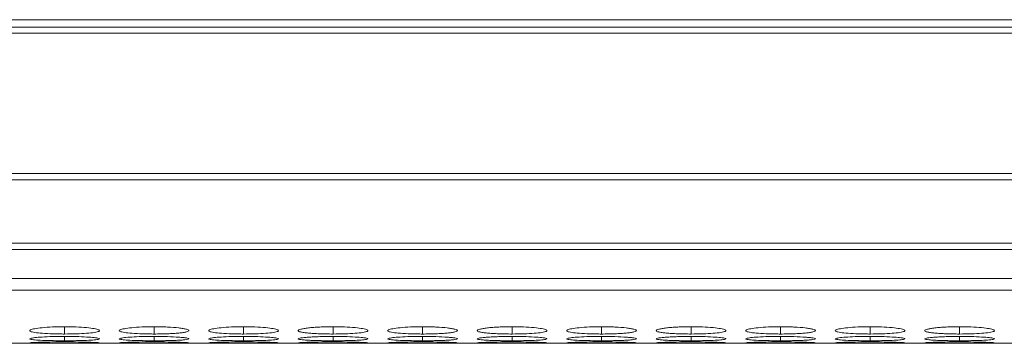
# Model space of a CAD drawing. Units: millimetres. Extents: x 482 to 21998, y 152 to 12871.
# Drawn here: x 2539 to 2624, y 7362 to 7390 of the extents above; entities that cross this region are included whole.
import ezdxf

# ---------------------------------------------------------------- set-up
doc = ezdxf.new("R2010")
doc.units = ezdxf.units.MM

msp = doc.modelspace()

# ---------------------------------------------------------------- linework, layer by layer
at = {"color": 7, "linetype": 'Continuous', "lineweight": 15}
for p, q in [((2697.178, 7389.922), (1199.178, 7389.922)), ((2696.678, 7389.267), (2382.778, 7389.267)), ((2382.778, 7388.752), (2696.678, 7388.752)), ((2696.678, 7376.707), (2382.778, 7376.707)), ((2382.778, 7376.164), (2696.678, 7376.164)), ((2696.678, 7370.709), (2382.778, 7370.709)), ((2382.778, 7370.172), (2696.678, 7370.172)), ((2382.778, 7367.692), (2696.678, 7367.692)), ((2382.778, 7366.665), (2696.678, 7366.665)), ((2400.244, 7362.112), (2696.678, 7362.112))]:
    msp.add_line(p, q, dxfattribs=at)
at = {"color": 8, "linetype": 'Continuous', "lineweight": 15}
for p, q in [((2543.229, 7363.535), (2543.229, 7362.91)), ((2550.929, 7363.535), (2550.929, 7362.91)), ((2558.629, 7363.535), (2558.629, 7362.91)), ((2566.329, 7363.535), (2566.329, 7362.91)), ((2574.029, 7363.535), (2574.029, 7362.91)), ((2581.729, 7363.535), (2581.729, 7362.91)), ((2589.429, 7363.535), (2589.429, 7362.91)), ((2597.129, 7363.535), (2597.129, 7362.91)), ((2604.829, 7363.535), (2604.829, 7362.91)), ((2612.529, 7363.535), (2612.529, 7362.91)), ((2620.229, 7363.535), (2620.229, 7362.91)), ((2543.229, 7362.702), (2543.229, 7362.332)), ((2550.929, 7362.702), (2550.929, 7362.332)), ((2558.629, 7362.702), (2558.629, 7362.332)), ((2566.329, 7362.702), (2566.329, 7362.332)), ((2574.029, 7362.702), (2574.029, 7362.332)), ((2581.729, 7362.702), (2581.729, 7362.332)), ((2589.429, 7362.702), (2589.429, 7362.332)), ((2597.129, 7362.702), (2597.129, 7362.332)), ((2604.829, 7362.702), (2604.829, 7362.332)), ((2612.529, 7362.702), (2612.529, 7362.332)), ((2620.229, 7362.702), (2620.229, 7362.332))]:
    msp.add_line(p, q, dxfattribs=at)
at = {"color": 7, "linetype": 'Continuous', "lineweight": 15}
for points, knots in [([(2543.228, 7363.535), (2542.875, 7363.531), (2542.178, 7363.523), (2541.282, 7363.459), (2540.621, 7363.37), (2540.241, 7363.265), (2540.191, 7363.156), (2540.501, 7363.058), (2541.126, 7362.982), (2541.966, 7362.927), (2542.731, 7362.911), (2543.153, 7362.91), (2543.229, 7362.91)], [0, 0, 0, 0, 0.11186, 0.220978, 0.325097, 0.432653, 0.544198, 0.653184, 0.755226, 0.865398, 0.975758, 1, 1, 1, 1]), ([(2543.229, 7362.91), (2543.577, 7362.913), (2544.267, 7362.918), (2545.151, 7362.967), (2545.848, 7363.039), (2546.221, 7363.133), (2546.259, 7363.242), (2545.968, 7363.348), (2545.327, 7363.443), (2544.485, 7363.511), (2543.722, 7363.533), (2543.308, 7363.535), (2543.228, 7363.535)], [0, 0, 0, 0, 0.110211, 0.218319, 0.321926, 0.436825, 0.537701, 0.654166, 0.755114, 0.867722, 0.974529, 1, 1, 1, 1]), ([(2550.928, 7363.535), (2550.575, 7363.531), (2549.878, 7363.523), (2548.982, 7363.459), (2548.321, 7363.37), (2547.941, 7363.265), (2547.891, 7363.156), (2548.201, 7363.058), (2548.826, 7362.982), (2549.666, 7362.927), (2550.431, 7362.911), (2550.853, 7362.91), (2550.929, 7362.91)], [0, 0, 0, 0, 0.11186, 0.220978, 0.325097, 0.432655, 0.544201, 0.653185, 0.755227, 0.865404, 0.975765, 1, 1, 1, 1]), ([(2550.929, 7362.91), (2551.127, 7362.91), (2551.323, 7362.911), (2551.708, 7362.918), (2551.899, 7362.923), (2552.263, 7362.937), (2552.434, 7362.945), (2552.758, 7362.965), (2552.911, 7362.977), (2553.189, 7363.003), (2553.316, 7363.018), (2553.539, 7363.049), (2553.634, 7363.066), (2553.856, 7363.119), (2553.928, 7363.159), (2553.928, 7363.22), (2553.911, 7363.241), (2553.841, 7363.282), (2553.787, 7363.303), (2553.636, 7363.342), (2553.539, 7363.362), (2553.318, 7363.398), (2553.193, 7363.416), (2552.774, 7363.464), (2552.447, 7363.49), (2551.898, 7363.517), (2551.71, 7363.524), (2551.325, 7363.533), (2551.127, 7363.535), (2550.928, 7363.535)], [0, 0, 0, 0, 0.0625, 0.0625, 0.125, 0.125, 0.1875, 0.1875, 0.25, 0.25, 0.3125, 0.3125, 0.375, 0.375, 0.5, 0.5, 0.5625, 0.5625, 0.625, 0.625, 0.6875, 0.6875, 0.75, 0.75, 0.875, 0.875, 0.9375, 0.9375, 1, 1, 1, 1]), ([(2558.628, 7363.535), (2558.275, 7363.531), (2557.578, 7363.523), (2556.682, 7363.459), (2556.021, 7363.37), (2555.641, 7363.265), (2555.591, 7363.156), (2555.901, 7363.058), (2556.526, 7362.982), (2557.366, 7362.927), (2558.131, 7362.911), (2558.553, 7362.91), (2558.629, 7362.91)], [0, 0, 0, 0, 0.11186, 0.220973, 0.325096, 0.432652, 0.544197, 0.653184, 0.755225, 0.865398, 0.975758, 1, 1, 1, 1]), ([(2558.629, 7362.91), (2558.977, 7362.913), (2559.667, 7362.918), (2560.551, 7362.967), (2561.248, 7363.039), (2561.621, 7363.133), (2561.659, 7363.242), (2561.368, 7363.348), (2560.727, 7363.443), (2559.885, 7363.511), (2559.122, 7363.533), (2558.708, 7363.535), (2558.628, 7363.535)], [0, 0, 0, 0, 0.110211, 0.2183234, 0.3219301, 0.4368266, 0.5377027, 0.6541665, 0.7551147, 0.8677224, 0.9745231, 1, 1, 1, 1]), ([(2566.328, 7363.535), (2566.13, 7363.535), (2565.934, 7363.533), (2565.55, 7363.524), (2565.358, 7363.518), (2564.994, 7363.5), (2564.823, 7363.489), (2564.498, 7363.463), (2564.345, 7363.448), (2564.069, 7363.416), (2563.946, 7363.399), (2563.73, 7363.362), (2563.637, 7363.342), (2563.413, 7363.283), (2563.332, 7363.24), (2563.326, 7363.179), (2563.344, 7363.159), (2563.417, 7363.12), (2563.472, 7363.101), (2563.623, 7363.066), (2563.719, 7363.049), (2563.94, 7363.018), (2564.066, 7363.003), (2564.347, 7362.977), (2564.498, 7362.966), (2564.821, 7362.945), (2564.995, 7362.937), (2565.36, 7362.923), (2565.547, 7362.918), (2565.932, 7362.911), (2566.13, 7362.91), (2566.329, 7362.91)], [0, 0, 0, 0, 0.0625, 0.0625, 0.125, 0.125, 0.1875, 0.1875, 0.25, 0.25, 0.3125, 0.3125, 0.375, 0.375, 0.5, 0.5, 0.5625, 0.5625, 0.625, 0.625, 0.6875, 0.6875, 0.75, 0.75, 0.8125, 0.8125, 0.875, 0.875, 0.9375, 0.9375, 1, 1, 1, 1]), ([(2566.329, 7362.91), (2566.677, 7362.913), (2567.367, 7362.918), (2568.251, 7362.967), (2568.948, 7363.039), (2569.321, 7363.133), (2569.359, 7363.242), (2569.068, 7363.348), (2568.427, 7363.443), (2567.585, 7363.511), (2566.822, 7363.533), (2566.408, 7363.535), (2566.328, 7363.535)], [0, 0, 0, 0, 0.110218, 0.218325, 0.321932, 0.436828, 0.537705, 0.654167, 0.755115, 0.867728, 0.974529, 1, 1, 1, 1]), ([(2574.028, 7363.535), (2573.675, 7363.531), (2572.978, 7363.523), (2572.082, 7363.459), (2571.421, 7363.37), (2571.041, 7363.265), (2570.991, 7363.156), (2571.301, 7363.058), (2571.926, 7362.982), (2572.766, 7362.927), (2573.531, 7362.911), (2573.953, 7362.91), (2574.029, 7362.91)], [0, 0, 0, 0, 0.111866, 0.220978, 0.325097, 0.432654, 0.544199, 0.653185, 0.755227, 0.865398, 0.975758, 1, 1, 1, 1]), ([(2574.029, 7362.91), (2574.227, 7362.91), (2574.423, 7362.911), (2574.808, 7362.918), (2574.999, 7362.923), (2575.363, 7362.937), (2575.534, 7362.945), (2575.858, 7362.965), (2576.011, 7362.977), (2576.289, 7363.003), (2576.416, 7363.018), (2576.639, 7363.049), (2576.734, 7363.066), (2576.956, 7363.119), (2577.028, 7363.159), (2577.028, 7363.22), (2577.011, 7363.241), (2576.941, 7363.282), (2576.887, 7363.303), (2576.736, 7363.342), (2576.639, 7363.362), (2576.418, 7363.398), (2576.293, 7363.416), (2575.874, 7363.464), (2575.547, 7363.49), (2574.998, 7363.517), (2574.81, 7363.524), (2574.425, 7363.533), (2574.227, 7363.535), (2574.028, 7363.535)], [0, 0, 0, 0, 0.0625, 0.0625, 0.125, 0.125, 0.1875, 0.1875, 0.25, 0.25, 0.3125, 0.3125, 0.375, 0.375, 0.5, 0.5, 0.5625, 0.5625, 0.625, 0.625, 0.6875, 0.6875, 0.75, 0.75, 0.875, 0.875, 0.9375, 0.9375, 1, 1, 1, 1]), ([(2581.728, 7363.535), (2581.53, 7363.535), (2581.334, 7363.533), (2580.95, 7363.524), (2580.758, 7363.518), (2580.394, 7363.5), (2580.223, 7363.489), (2579.898, 7363.463), (2579.745, 7363.448), (2579.469, 7363.416), (2579.346, 7363.399), (2579.13, 7363.362), (2579.037, 7363.342), (2578.813, 7363.283), (2578.732, 7363.24), (2578.726, 7363.179), (2578.744, 7363.159), (2578.817, 7363.12), (2578.872, 7363.101), (2579.023, 7363.066), (2579.119, 7363.049), (2579.34, 7363.018), (2579.466, 7363.003), (2579.747, 7362.977), (2579.898, 7362.966), (2580.221, 7362.945), (2580.395, 7362.937), (2580.76, 7362.923), (2580.947, 7362.918), (2581.332, 7362.911), (2581.53, 7362.91), (2581.729, 7362.91)], [0, 0, 0, 0, 0.0625, 0.0625, 0.125, 0.125, 0.1875, 0.1875, 0.25, 0.25, 0.3125, 0.3125, 0.375, 0.375, 0.5, 0.5, 0.5625, 0.5625, 0.625, 0.625, 0.6875, 0.6875, 0.75, 0.75, 0.8125, 0.8125, 0.875, 0.875, 0.9375, 0.9375, 1, 1, 1, 1]), ([(2581.729, 7362.91), (2582.077, 7362.913), (2582.767, 7362.918), (2583.651, 7362.967), (2584.348, 7363.039), (2584.721, 7363.133), (2584.759, 7363.242), (2584.468, 7363.348), (2583.827, 7363.443), (2582.985, 7363.511), (2582.222, 7363.533), (2581.808, 7363.535), (2581.728, 7363.535)], [0, 0, 0, 0, 0.110217, 0.218324, 0.321931, 0.436827, 0.537703, 0.654167, 0.755115, 0.867723, 0.974529, 1, 1, 1, 1]), ([(2589.428, 7363.535), (2589.075, 7363.531), (2588.378, 7363.523), (2587.482, 7363.459), (2586.821, 7363.37), (2586.441, 7363.265), (2586.391, 7363.156), (2586.701, 7363.058), (2587.326, 7362.982), (2588.166, 7362.927), (2588.931, 7362.911), (2589.353, 7362.91), (2589.429, 7362.91)], [0, 0, 0, 0, 0.11186, 0.220977, 0.325096, 0.432654, 0.544199, 0.653185, 0.755226, 0.865398, 0.975758, 1, 1, 1, 1]), ([(2589.429, 7362.91), (2589.627, 7362.91), (2589.823, 7362.911), (2590.208, 7362.918), (2590.399, 7362.923), (2590.763, 7362.937), (2590.934, 7362.945), (2591.258, 7362.965), (2591.411, 7362.977), (2591.689, 7363.003), (2591.816, 7363.018), (2592.039, 7363.049), (2592.134, 7363.066), (2592.356, 7363.119), (2592.428, 7363.159), (2592.428, 7363.22), (2592.411, 7363.241), (2592.341, 7363.282), (2592.287, 7363.303), (2592.136, 7363.342), (2592.039, 7363.362), (2591.818, 7363.398), (2591.693, 7363.416), (2591.274, 7363.464), (2590.947, 7363.49), (2590.398, 7363.517), (2590.21, 7363.524), (2589.825, 7363.533), (2589.627, 7363.535), (2589.428, 7363.535)], [0, 0, 0, 0, 0.0625, 0.0625, 0.125, 0.125, 0.1875, 0.1875, 0.25, 0.25, 0.3125, 0.3125, 0.375, 0.375, 0.5, 0.5, 0.5625, 0.5625, 0.625, 0.625, 0.6875, 0.6875, 0.75, 0.75, 0.875, 0.875, 0.9375, 0.9375, 1, 1, 1, 1]), ([(2597.128, 7363.535), (2596.93, 7363.535), (2596.734, 7363.533), (2596.35, 7363.524), (2596.158, 7363.518), (2595.794, 7363.5), (2595.623, 7363.489), (2595.298, 7363.463), (2595.145, 7363.448), (2594.869, 7363.416), (2594.746, 7363.399), (2594.53, 7363.362), (2594.437, 7363.342), (2594.213, 7363.283), (2594.132, 7363.24), (2594.126, 7363.179), (2594.144, 7363.159), (2594.217, 7363.12), (2594.272, 7363.101), (2594.423, 7363.066), (2594.519, 7363.049), (2594.74, 7363.018), (2594.866, 7363.003), (2595.147, 7362.977), (2595.298, 7362.966), (2595.621, 7362.945), (2595.795, 7362.937), (2596.16, 7362.923), (2596.347, 7362.918), (2596.732, 7362.911), (2596.93, 7362.91), (2597.129, 7362.91)], [0, 0, 0, 0, 0.0625, 0.0625, 0.125, 0.125, 0.1875, 0.1875, 0.25, 0.25, 0.3125, 0.3125, 0.375, 0.375, 0.5, 0.5, 0.5625, 0.5625, 0.625, 0.625, 0.6875, 0.6875, 0.75, 0.75, 0.8125, 0.8125, 0.875, 0.875, 0.9375, 0.9375, 1, 1, 1, 1]), ([(2597.129, 7362.91), (2597.477, 7362.913), (2598.167, 7362.918), (2599.051, 7362.967), (2599.748, 7363.039), (2600.121, 7363.133), (2600.159, 7363.242), (2599.868, 7363.348), (2599.227, 7363.443), (2598.385, 7363.511), (2597.622, 7363.533), (2597.208, 7363.535), (2597.128, 7363.535)], [0, 0, 0, 0, 0.110217, 0.218324, 0.321931, 0.436827, 0.537703, 0.654167, 0.755115, 0.867723, 0.974529, 1, 1, 1, 1]), ([(2604.828, 7363.535), (2604.475, 7363.531), (2603.778, 7363.523), (2602.882, 7363.459), (2602.221, 7363.37), (2601.841, 7363.265), (2601.791, 7363.156), (2602.101, 7363.058), (2602.726, 7362.982), (2603.566, 7362.927), (2604.331, 7362.911), (2604.753, 7362.91), (2604.829, 7362.91)], [0, 0, 0, 0, 0.11186, 0.220978, 0.325097, 0.432655, 0.5442, 0.653185, 0.755226, 0.865404, 0.975758, 1, 1, 1, 1]), ([(2604.829, 7362.91), (2605.027, 7362.91), (2605.223, 7362.911), (2605.608, 7362.918), (2605.799, 7362.923), (2606.163, 7362.937), (2606.334, 7362.945), (2606.658, 7362.965), (2606.811, 7362.977), (2607.089, 7363.003), (2607.216, 7363.018), (2607.439, 7363.049), (2607.534, 7363.066), (2607.756, 7363.119), (2607.828, 7363.159), (2607.828, 7363.22), (2607.811, 7363.241), (2607.741, 7363.282), (2607.687, 7363.303), (2607.536, 7363.342), (2607.439, 7363.362), (2607.218, 7363.398), (2607.093, 7363.416), (2606.674, 7363.464), (2606.347, 7363.49), (2605.798, 7363.517), (2605.61, 7363.524), (2605.225, 7363.533), (2605.027, 7363.535), (2604.828, 7363.535)], [0, 0, 0, 0, 0.0625, 0.0625, 0.125, 0.125, 0.1875, 0.1875, 0.25, 0.25, 0.3125, 0.3125, 0.375, 0.375, 0.5, 0.5, 0.5625, 0.5625, 0.625, 0.625, 0.6875, 0.6875, 0.75, 0.75, 0.875, 0.875, 0.9375, 0.9375, 1, 1, 1, 1]), ([(2612.528, 7363.535), (2612.175, 7363.531), (2611.478, 7363.523), (2610.582, 7363.459), (2609.921, 7363.37), (2609.541, 7363.265), (2609.491, 7363.156), (2609.801, 7363.058), (2610.426, 7362.982), (2611.266, 7362.927), (2612.031, 7362.911), (2612.453, 7362.91), (2612.529, 7362.91)], [0, 0, 0, 0, 0.11186, 0.220973, 0.325096, 0.432652, 0.544197, 0.653184, 0.755225, 0.865398, 0.975758, 1, 1, 1, 1]), ([(2612.529, 7362.91), (2612.877, 7362.913), (2613.567, 7362.918), (2614.451, 7362.967), (2615.148, 7363.039), (2615.521, 7363.133), (2615.559, 7363.242), (2615.268, 7363.348), (2614.627, 7363.443), (2613.785, 7363.511), (2613.022, 7363.533), (2612.608, 7363.535), (2612.528, 7363.535)], [0, 0, 0, 0, 0.1102112, 0.2183238, 0.3219265, 0.4368256, 0.5377018, 0.6541658, 0.7551143, 0.8677221, 0.974523, 1, 1, 1, 1]), ([(2620.228, 7363.535), (2620.03, 7363.535), (2619.834, 7363.533), (2619.45, 7363.524), (2619.258, 7363.518), (2618.894, 7363.5), (2618.723, 7363.489), (2618.398, 7363.463), (2618.245, 7363.448), (2617.969, 7363.416), (2617.846, 7363.399), (2617.63, 7363.362), (2617.537, 7363.342), (2617.313, 7363.283), (2617.232, 7363.24), (2617.226, 7363.179), (2617.244, 7363.159), (2617.317, 7363.12), (2617.372, 7363.101), (2617.523, 7363.066), (2617.619, 7363.049), (2617.84, 7363.018), (2617.966, 7363.003), (2618.247, 7362.977), (2618.398, 7362.966), (2618.721, 7362.945), (2618.895, 7362.937), (2619.26, 7362.923), (2619.447, 7362.918), (2619.832, 7362.911), (2620.03, 7362.91), (2620.229, 7362.91)], [0, 0, 0, 0, 0.0625, 0.0625, 0.125, 0.125, 0.1875, 0.1875, 0.25, 0.25, 0.3125, 0.3125, 0.375, 0.375, 0.5, 0.5, 0.5625, 0.5625, 0.625, 0.625, 0.6875, 0.6875, 0.75, 0.75, 0.8125, 0.8125, 0.875, 0.875, 0.9375, 0.9375, 1, 1, 1, 1]), ([(2620.229, 7362.91), (2620.577, 7362.913), (2621.267, 7362.918), (2622.151, 7362.967), (2622.848, 7363.039), (2623.221, 7363.133), (2623.259, 7363.242), (2622.968, 7363.348), (2622.327, 7363.443), (2621.485, 7363.511), (2620.722, 7363.533), (2620.308, 7363.535), (2620.228, 7363.535)], [0, 0, 0, 0, 0.110218, 0.218325, 0.321932, 0.436828, 0.537705, 0.654167, 0.755115, 0.867728, 0.974529, 1, 1, 1, 1]), ([(2543.228, 7362.702), (2542.875, 7362.7), (2542.178, 7362.695), (2541.282, 7362.654), (2540.621, 7362.598), (2540.241, 7362.533), (2540.191, 7362.468), (2540.501, 7362.412), (2541.126, 7362.37), (2541.966, 7362.341), (2542.731, 7362.332), (2543.153, 7362.332), (2543.229, 7362.332)], [0, 0, 0, 0, 0.11186, 0.220978, 0.325097, 0.432653, 0.544198, 0.653184, 0.755226, 0.865398, 0.975758, 1, 1, 1, 1]), ([(2540.253, 7362.142), (2540.332, 7362.137), (2540.486, 7362.126), (2541.131, 7362.119), (2541.965, 7362.115), (2542.731, 7362.114), (2543.153, 7362.114), (2543.229, 7362.114)], [0, 0, 0, 0, 0.2391093, 0.4629809, 0.7046917, 0.9468155, 1, 1, 1, 1]), ([(2543.228, 7362.23), (2542.875, 7362.229), (2542.178, 7362.227), (2541.279, 7362.209), (2540.63, 7362.186), (2540.261, 7362.164), (2540.268, 7362.154), (2540.27, 7362.15)], [0, 0, 0, 0, 0.2223906, 0.4393283, 0.6463284, 0.860161, 1, 1, 1, 1]), ([(2543.229, 7362.332), (2543.577, 7362.333), (2544.267, 7362.336), (2545.151, 7362.362), (2545.848, 7362.401), (2546.221, 7362.455), (2546.259, 7362.519), (2545.968, 7362.584), (2545.327, 7362.643), (2544.485, 7362.687), (2543.722, 7362.701), (2543.308, 7362.702), (2543.228, 7362.702)], [0, 0, 0, 0, 0.110211, 0.218319, 0.321925, 0.436825, 0.537701, 0.654165, 0.755114, 0.867722, 0.974529, 1, 1, 1, 1]), ([(2546.196, 7362.15), (2546.204, 7362.152), (2546.24, 7362.161), (2545.956, 7362.181), (2545.33, 7362.204), (2544.484, 7362.223), (2543.722, 7362.23), (2543.308, 7362.23), (2543.228, 7362.23)], [0, 0, 0, 0, 0.075058, 0.308073, 0.510046, 0.735346, 0.94904, 1, 1, 1, 1]), ([(2543.229, 7362.114), (2543.577, 7362.114), (2544.268, 7362.114), (2545.147, 7362.118), (2545.863, 7362.124), (2546.066, 7362.134), (2546.173, 7362.139)], [0, 0, 0, 0, 0.252301, 0.499785, 0.736967, 1, 1, 1, 1]), ([(2550.928, 7362.702), (2550.575, 7362.7), (2549.878, 7362.695), (2548.982, 7362.654), (2548.321, 7362.598), (2547.941, 7362.533), (2547.891, 7362.468), (2548.201, 7362.412), (2548.826, 7362.37), (2549.666, 7362.341), (2550.431, 7362.332), (2550.853, 7362.332), (2550.929, 7362.332)], [0, 0, 0, 0, 0.11186, 0.220978, 0.325097, 0.432655, 0.544201, 0.653185, 0.755226, 0.865404, 0.975765, 1, 1, 1, 1]), ([(2547.953, 7362.142), (2548.032, 7362.137), (2548.186, 7362.126), (2548.831, 7362.119), (2549.665, 7362.115), (2550.431, 7362.114), (2550.853, 7362.114), (2550.929, 7362.114)], [0, 0, 0, 0, 0.239107, 0.46298, 0.704704, 0.946829, 1, 1, 1, 1]), ([(2550.928, 7362.23), (2550.575, 7362.229), (2549.878, 7362.227), (2548.98, 7362.209), (2548.33, 7362.186), (2547.961, 7362.164), (2547.968, 7362.154), (2547.97, 7362.15)], [0, 0, 0, 0, 0.22239, 0.439326, 0.646325, 0.860162, 1, 1, 1, 1]), ([(2550.929, 7362.332), (2551.127, 7362.332), (2551.323, 7362.332), (2551.708, 7362.336), (2551.899, 7362.338), (2552.263, 7362.346), (2552.434, 7362.35), (2552.758, 7362.361), (2552.911, 7362.368), (2553.189, 7362.382), (2553.316, 7362.39), (2553.539, 7362.407), (2553.634, 7362.417), (2553.856, 7362.447), (2553.928, 7362.47), (2553.928, 7362.506), (2553.911, 7362.519), (2553.841, 7362.544), (2553.787, 7362.556), (2553.636, 7362.581), (2553.539, 7362.593), (2553.318, 7362.616), (2553.193, 7362.626), (2552.774, 7362.657), (2552.447, 7362.674), (2551.898, 7362.691), (2551.71, 7362.695), (2551.325, 7362.701), (2551.127, 7362.702), (2550.928, 7362.702)], [0, 0, 0, 0, 0.0625, 0.0625, 0.125, 0.125, 0.1875, 0.1875, 0.25, 0.25, 0.3125, 0.3125, 0.375, 0.375, 0.5, 0.5, 0.5625, 0.5625, 0.625, 0.625, 0.6875, 0.6875, 0.75, 0.75, 0.875, 0.875, 0.9375, 0.9375, 1, 1, 1, 1]), ([(2553.896, 7362.15), (2553.904, 7362.152), (2553.939, 7362.161), (2553.656, 7362.181), (2553.03, 7362.204), (2552.184, 7362.223), (2551.422, 7362.23), (2551.008, 7362.23), (2550.928, 7362.23)], [0, 0, 0, 0, 0.075059, 0.308071, 0.510045, 0.735356, 0.949039, 1, 1, 1, 1]), ([(2550.929, 7362.114), (2551.276, 7362.114), (2551.614, 7362.114), (2552.269, 7362.115), (2552.564, 7362.116), (2552.964, 7362.119), (2553.087, 7362.12), (2553.313, 7362.122), (2553.417, 7362.124), (2553.688, 7362.129), (2553.809, 7362.133), (2553.873, 7362.139)], [0, 0, 0, 0, 0.25, 0.25, 0.5, 0.5, 0.625, 0.625, 0.75, 0.75, 1, 1, 1, 1]), ([(2558.628, 7362.702), (2558.275, 7362.7), (2557.578, 7362.695), (2556.682, 7362.654), (2556.021, 7362.598), (2555.641, 7362.533), (2555.591, 7362.468), (2555.901, 7362.412), (2556.526, 7362.37), (2557.366, 7362.341), (2558.131, 7362.332), (2558.553, 7362.332), (2558.629, 7362.332)], [0, 0, 0, 0, 0.11186, 0.220973, 0.325096, 0.432652, 0.544197, 0.653184, 0.755225, 0.865398, 0.975758, 1, 1, 1, 1]), ([(2555.653, 7362.142), (2555.732, 7362.137), (2555.886, 7362.126), (2556.531, 7362.119), (2557.365, 7362.115), (2558.131, 7362.114), (2558.553, 7362.114), (2558.629, 7362.114)], [0, 0, 0, 0, 0.2391093, 0.4629809, 0.7046917, 0.9468155, 1, 1, 1, 1]), ([(2558.628, 7362.23), (2558.275, 7362.229), (2557.578, 7362.227), (2556.68, 7362.209), (2556.03, 7362.186), (2555.661, 7362.164), (2555.668, 7362.154), (2555.67, 7362.15)], [0, 0, 0, 0, 0.222391, 0.439319, 0.646327, 0.86016, 1, 1, 1, 1]), ([(2558.629, 7362.332), (2558.977, 7362.333), (2559.667, 7362.336), (2560.551, 7362.362), (2561.248, 7362.401), (2561.621, 7362.455), (2561.659, 7362.519), (2561.368, 7362.584), (2560.727, 7362.643), (2559.885, 7362.687), (2559.122, 7362.701), (2558.708, 7362.702), (2558.628, 7362.702)], [0, 0, 0, 0, 0.110211, 0.218323, 0.32193, 0.436826, 0.537703, 0.654166, 0.755115, 0.867722, 0.974523, 1, 1, 1, 1]), ([(2561.596, 7362.15), (2561.604, 7362.152), (2561.64, 7362.161), (2561.356, 7362.181), (2560.73, 7362.204), (2559.884, 7362.223), (2559.122, 7362.23), (2558.708, 7362.23), (2558.628, 7362.23)], [0, 0, 0, 0, 0.075058, 0.308073, 0.510045, 0.735345, 0.949027, 1, 1, 1, 1]), ([(2558.629, 7362.114), (2558.977, 7362.114), (2559.668, 7362.114), (2560.547, 7362.118), (2561.263, 7362.124), (2561.466, 7362.134), (2561.573, 7362.139)], [0, 0, 0, 0, 0.252299, 0.499794, 0.736974, 1, 1, 1, 1]), ([(2566.328, 7362.702), (2566.13, 7362.702), (2565.934, 7362.701), (2565.55, 7362.696), (2565.358, 7362.691), (2564.994, 7362.68), (2564.823, 7362.673), (2564.498, 7362.656), (2564.345, 7362.647), (2564.069, 7362.627), (2563.946, 7362.616), (2563.73, 7362.593), (2563.637, 7362.581), (2563.413, 7362.544), (2563.332, 7362.519), (2563.326, 7362.482), (2563.344, 7362.47), (2563.417, 7362.448), (2563.472, 7362.437), (2563.623, 7362.417), (2563.719, 7362.407), (2563.94, 7362.39), (2564.066, 7362.382), (2564.347, 7362.368), (2564.498, 7362.361), (2564.821, 7362.35), (2564.995, 7362.346), (2565.36, 7362.338), (2565.547, 7362.336), (2565.932, 7362.332), (2566.13, 7362.332), (2566.329, 7362.332)], [0, 0, 0, 0, 0.0625, 0.0625, 0.125, 0.125, 0.1875, 0.1875, 0.25, 0.25, 0.3125, 0.3125, 0.375, 0.375, 0.5, 0.5, 0.5625, 0.5625, 0.625, 0.625, 0.6875, 0.6875, 0.75, 0.75, 0.8125, 0.8125, 0.875, 0.875, 0.9375, 0.9375, 1, 1, 1, 1]), ([(2563.353, 7362.142), (2563.432, 7362.137), (2563.586, 7362.126), (2564.231, 7362.119), (2565.065, 7362.115), (2565.831, 7362.114), (2566.253, 7362.114), (2566.329, 7362.114)], [0, 0, 0, 0, 0.239107, 0.46298, 0.704704, 0.946829, 1, 1, 1, 1]), ([(2566.328, 7362.23), (2565.975, 7362.229), (2565.278, 7362.227), (2564.38, 7362.209), (2563.73, 7362.186), (2563.361, 7362.164), (2563.368, 7362.154), (2563.37, 7362.15)], [0, 0, 0, 0, 0.22239, 0.439326, 0.646326, 0.860162, 1, 1, 1, 1]), ([(2566.329, 7362.332), (2566.677, 7362.333), (2567.367, 7362.336), (2568.251, 7362.362), (2568.948, 7362.401), (2569.321, 7362.455), (2569.359, 7362.519), (2569.068, 7362.584), (2568.427, 7362.643), (2567.585, 7362.687), (2566.822, 7362.701), (2566.408, 7362.702), (2566.328, 7362.702)], [0, 0, 0, 0, 0.110217, 0.218325, 0.321931, 0.436828, 0.537705, 0.654167, 0.755115, 0.867728, 0.974529, 1, 1, 1, 1]), ([(2569.296, 7362.15), (2569.304, 7362.152), (2569.339, 7362.161), (2569.056, 7362.181), (2568.43, 7362.204), (2567.584, 7362.223), (2566.822, 7362.23), (2566.408, 7362.23), (2566.328, 7362.23)], [0, 0, 0, 0, 0.075059, 0.308071, 0.510045, 0.735356, 0.949039, 1, 1, 1, 1]), ([(2566.329, 7362.114), (2566.677, 7362.114), (2567.368, 7362.114), (2568.247, 7362.118), (2568.963, 7362.124), (2569.166, 7362.134), (2569.273, 7362.139)], [0, 0, 0, 0, 0.252313, 0.499795, 0.736975, 1, 1, 1, 1]), ([(2574.028, 7362.702), (2573.675, 7362.7), (2572.978, 7362.695), (2572.082, 7362.654), (2571.421, 7362.598), (2571.041, 7362.533), (2570.991, 7362.468), (2571.301, 7362.412), (2571.926, 7362.37), (2572.766, 7362.341), (2573.531, 7362.332), (2573.953, 7362.332), (2574.029, 7362.332)], [0, 0, 0, 0, 0.111866, 0.220978, 0.325097, 0.432654, 0.544199, 0.653186, 0.755226, 0.865398, 0.975758, 1, 1, 1, 1]), ([(2571.053, 7362.142), (2571.132, 7362.137), (2571.286, 7362.126), (2571.931, 7362.119), (2572.765, 7362.115), (2573.531, 7362.114), (2573.953, 7362.114), (2574.029, 7362.114)], [0, 0, 0, 0, 0.2391093, 0.4629809, 0.7046917, 0.9468155, 1, 1, 1, 1]), ([(2574.028, 7362.23), (2573.675, 7362.229), (2572.978, 7362.227), (2572.08, 7362.209), (2571.43, 7362.186), (2571.061, 7362.164), (2571.068, 7362.154), (2571.07, 7362.15)], [0, 0, 0, 0, 0.222402, 0.439327, 0.646326, 0.860162, 1, 1, 1, 1]), ([(2574.029, 7362.332), (2574.227, 7362.332), (2574.423, 7362.332), (2574.808, 7362.336), (2574.999, 7362.338), (2575.363, 7362.346), (2575.534, 7362.35), (2575.858, 7362.361), (2576.011, 7362.368), (2576.289, 7362.382), (2576.416, 7362.39), (2576.639, 7362.407), (2576.734, 7362.417), (2576.956, 7362.447), (2577.028, 7362.47), (2577.028, 7362.506), (2577.011, 7362.519), (2576.941, 7362.544), (2576.887, 7362.556), (2576.736, 7362.581), (2576.639, 7362.593), (2576.418, 7362.616), (2576.293, 7362.626), (2575.874, 7362.657), (2575.547, 7362.674), (2574.998, 7362.691), (2574.81, 7362.695), (2574.425, 7362.701), (2574.227, 7362.702), (2574.028, 7362.702)], [0, 0, 0, 0, 0.0625, 0.0625, 0.125, 0.125, 0.1875, 0.1875, 0.25, 0.25, 0.3125, 0.3125, 0.375, 0.375, 0.5, 0.5, 0.5625, 0.5625, 0.625, 0.625, 0.6875, 0.6875, 0.75, 0.75, 0.875, 0.875, 0.9375, 0.9375, 1, 1, 1, 1]), ([(2576.996, 7362.15), (2577.004, 7362.152), (2577.04, 7362.161), (2576.756, 7362.181), (2576.13, 7362.204), (2575.284, 7362.223), (2574.522, 7362.23), (2574.108, 7362.23), (2574.028, 7362.23)], [0, 0, 0, 0, 0.075059, 0.308077, 0.510052, 0.735355, 0.949039, 1, 1, 1, 1]), ([(2574.029, 7362.114), (2574.377, 7362.114), (2575.068, 7362.114), (2575.947, 7362.118), (2576.663, 7362.124), (2576.866, 7362.134), (2576.973, 7362.139)], [0, 0, 0, 0, 0.252299, 0.499794, 0.736974, 1, 1, 1, 1]), ([(2581.728, 7362.702), (2581.53, 7362.702), (2581.334, 7362.701), (2580.95, 7362.696), (2580.758, 7362.691), (2580.394, 7362.68), (2580.223, 7362.673), (2579.898, 7362.656), (2579.745, 7362.647), (2579.469, 7362.627), (2579.346, 7362.616), (2579.13, 7362.593), (2579.037, 7362.581), (2578.813, 7362.544), (2578.732, 7362.519), (2578.726, 7362.482), (2578.744, 7362.47), (2578.817, 7362.448), (2578.872, 7362.437), (2579.023, 7362.417), (2579.119, 7362.407), (2579.34, 7362.39), (2579.466, 7362.382), (2579.747, 7362.368), (2579.898, 7362.361), (2580.221, 7362.35), (2580.395, 7362.346), (2580.76, 7362.338), (2580.947, 7362.336), (2581.332, 7362.332), (2581.53, 7362.332), (2581.729, 7362.332)], [0, 0, 0, 0, 0.0625, 0.0625, 0.125, 0.125, 0.1875, 0.1875, 0.25, 0.25, 0.3125, 0.3125, 0.375, 0.375, 0.5, 0.5, 0.5625, 0.5625, 0.625, 0.625, 0.6875, 0.6875, 0.75, 0.75, 0.8125, 0.8125, 0.875, 0.875, 0.9375, 0.9375, 1, 1, 1, 1]), ([(2578.753, 7362.142), (2578.8, 7362.136), (2578.91, 7362.131), (2579.172, 7362.125), (2579.273, 7362.123), (2579.499, 7362.121), (2579.625, 7362.12), (2579.895, 7362.118), (2580.039, 7362.117), (2580.344, 7362.116), (2580.507, 7362.115), (2580.843, 7362.115), (2581.015, 7362.114), (2581.367, 7362.114), (2581.548, 7362.114), (2581.729, 7362.114)], [0, 0, 0, 0, 0.25, 0.25, 0.375, 0.375, 0.5, 0.5, 0.625, 0.625, 0.75, 0.75, 0.875, 0.875, 1, 1, 1, 1]), ([(2581.728, 7362.23), (2581.375, 7362.229), (2580.678, 7362.227), (2579.779, 7362.209), (2579.13, 7362.186), (2578.761, 7362.164), (2578.768, 7362.154), (2578.77, 7362.15)], [0, 0, 0, 0, 0.22239, 0.439326, 0.646326, 0.860162, 1, 1, 1, 1]), ([(2581.729, 7362.332), (2582.077, 7362.333), (2582.767, 7362.336), (2583.651, 7362.362), (2584.348, 7362.401), (2584.721, 7362.455), (2584.759, 7362.519), (2584.468, 7362.584), (2583.827, 7362.643), (2582.985, 7362.687), (2582.222, 7362.701), (2581.808, 7362.702), (2581.728, 7362.702)], [0, 0, 0, 0, 0.110217, 0.218324, 0.32193, 0.436827, 0.537703, 0.654167, 0.755115, 0.867723, 0.974529, 1, 1, 1, 1]), ([(2584.696, 7362.15), (2584.704, 7362.152), (2584.74, 7362.161), (2584.456, 7362.181), (2583.83, 7362.204), (2582.984, 7362.223), (2582.222, 7362.23), (2581.808, 7362.23), (2581.728, 7362.23)], [0, 0, 0, 0, 0.075058, 0.308073, 0.510046, 0.735346, 0.94904, 1, 1, 1, 1]), ([(2581.729, 7362.114), (2582.077, 7362.114), (2582.768, 7362.114), (2583.647, 7362.118), (2584.363, 7362.124), (2584.566, 7362.134), (2584.673, 7362.139)], [0, 0, 0, 0, 0.252313, 0.499795, 0.736975, 1, 1, 1, 1]), ([(2589.428, 7362.702), (2589.075, 7362.7), (2588.378, 7362.695), (2587.482, 7362.654), (2586.821, 7362.598), (2586.441, 7362.533), (2586.391, 7362.468), (2586.701, 7362.412), (2587.326, 7362.37), (2588.166, 7362.341), (2588.931, 7362.332), (2589.353, 7362.332), (2589.429, 7362.332)], [0, 0, 0, 0, 0.11186, 0.220977, 0.325096, 0.432654, 0.544199, 0.653185, 0.755226, 0.865398, 0.975758, 1, 1, 1, 1]), ([(2586.453, 7362.142), (2586.532, 7362.137), (2586.686, 7362.126), (2587.331, 7362.119), (2588.165, 7362.115), (2588.931, 7362.114), (2589.353, 7362.114), (2589.429, 7362.114)], [0, 0, 0, 0, 0.2391093, 0.4629809, 0.7046917, 0.9468155, 1, 1, 1, 1]), ([(2589.428, 7362.23), (2589.075, 7362.229), (2588.378, 7362.227), (2587.48, 7362.209), (2586.83, 7362.186), (2586.461, 7362.164), (2586.468, 7362.154), (2586.47, 7362.15)], [0, 0, 0, 0, 0.22239, 0.439326, 0.646325, 0.860162, 1, 1, 1, 1]), ([(2589.429, 7362.332), (2589.627, 7362.332), (2589.823, 7362.332), (2590.208, 7362.336), (2590.399, 7362.338), (2590.763, 7362.346), (2590.934, 7362.35), (2591.258, 7362.361), (2591.411, 7362.368), (2591.689, 7362.382), (2591.816, 7362.39), (2592.039, 7362.407), (2592.134, 7362.417), (2592.356, 7362.447), (2592.428, 7362.47), (2592.428, 7362.506), (2592.411, 7362.519), (2592.341, 7362.544), (2592.287, 7362.556), (2592.136, 7362.581), (2592.039, 7362.593), (2591.818, 7362.616), (2591.693, 7362.626), (2591.274, 7362.657), (2590.947, 7362.674), (2590.398, 7362.691), (2590.21, 7362.695), (2589.825, 7362.701), (2589.627, 7362.702), (2589.428, 7362.702)], [0, 0, 0, 0, 0.0625, 0.0625, 0.125, 0.125, 0.1875, 0.1875, 0.25, 0.25, 0.3125, 0.3125, 0.375, 0.375, 0.5, 0.5, 0.5625, 0.5625, 0.625, 0.625, 0.6875, 0.6875, 0.75, 0.75, 0.875, 0.875, 0.9375, 0.9375, 1, 1, 1, 1]), ([(2592.396, 7362.15), (2592.404, 7362.152), (2592.439, 7362.161), (2592.156, 7362.181), (2591.53, 7362.204), (2590.684, 7362.223), (2589.922, 7362.23), (2589.508, 7362.23), (2589.428, 7362.23)], [0, 0, 0, 0, 0.075059, 0.308076, 0.510043, 0.735355, 0.949039, 1, 1, 1, 1]), ([(2589.429, 7362.114), (2589.776, 7362.114), (2590.114, 7362.114), (2590.769, 7362.115), (2591.064, 7362.116), (2591.464, 7362.119), (2591.587, 7362.12), (2591.813, 7362.122), (2591.917, 7362.124), (2592.188, 7362.129), (2592.309, 7362.133), (2592.373, 7362.139)], [0, 0, 0, 0, 0.25, 0.25, 0.5, 0.5, 0.625, 0.625, 0.75, 0.75, 1, 1, 1, 1]), ([(2597.128, 7362.702), (2596.93, 7362.702), (2596.734, 7362.701), (2596.35, 7362.696), (2596.158, 7362.691), (2595.794, 7362.68), (2595.623, 7362.673), (2595.298, 7362.656), (2595.145, 7362.647), (2594.869, 7362.627), (2594.746, 7362.616), (2594.53, 7362.593), (2594.437, 7362.581), (2594.213, 7362.544), (2594.132, 7362.519), (2594.126, 7362.482), (2594.144, 7362.47), (2594.217, 7362.448), (2594.272, 7362.437), (2594.423, 7362.417), (2594.519, 7362.407), (2594.74, 7362.39), (2594.866, 7362.382), (2595.147, 7362.368), (2595.298, 7362.361), (2595.621, 7362.35), (2595.795, 7362.346), (2596.16, 7362.338), (2596.347, 7362.336), (2596.732, 7362.332), (2596.93, 7362.332), (2597.129, 7362.332)], [0, 0, 0, 0, 0.0625, 0.0625, 0.125, 0.125, 0.1875, 0.1875, 0.25, 0.25, 0.3125, 0.3125, 0.375, 0.375, 0.5, 0.5, 0.5625, 0.5625, 0.625, 0.625, 0.6875, 0.6875, 0.75, 0.75, 0.8125, 0.8125, 0.875, 0.875, 0.9375, 0.9375, 1, 1, 1, 1]), ([(2594.153, 7362.142), (2594.2, 7362.136), (2594.31, 7362.131), (2594.572, 7362.125), (2594.673, 7362.123), (2594.899, 7362.121), (2595.025, 7362.12), (2595.295, 7362.118), (2595.439, 7362.117), (2595.743, 7362.116), (2595.907, 7362.115), (2596.243, 7362.115), (2596.415, 7362.114), (2596.767, 7362.114), (2596.948, 7362.114), (2597.129, 7362.114)], [0, 0, 0, 0, 0.25, 0.25, 0.375, 0.375, 0.5, 0.5, 0.625, 0.625, 0.75, 0.75, 0.875, 0.875, 1, 1, 1, 1]), ([(2597.128, 7362.23), (2596.775, 7362.229), (2596.078, 7362.227), (2595.179, 7362.209), (2594.53, 7362.186), (2594.161, 7362.164), (2594.168, 7362.154), (2594.17, 7362.15)], [0, 0, 0, 0, 0.22239, 0.439326, 0.646326, 0.860162, 1, 1, 1, 1]), ([(2597.129, 7362.332), (2597.477, 7362.333), (2598.167, 7362.336), (2599.051, 7362.362), (2599.748, 7362.401), (2600.121, 7362.455), (2600.159, 7362.519), (2599.868, 7362.584), (2599.227, 7362.643), (2598.385, 7362.687), (2597.622, 7362.701), (2597.208, 7362.702), (2597.128, 7362.702)], [0, 0, 0, 0, 0.110217, 0.218324, 0.32193, 0.436827, 0.537703, 0.654167, 0.755115, 0.867723, 0.974529, 1, 1, 1, 1]), ([(2600.096, 7362.15), (2600.104, 7362.152), (2600.14, 7362.161), (2599.856, 7362.181), (2599.23, 7362.204), (2598.384, 7362.223), (2597.622, 7362.23), (2597.208, 7362.23), (2597.128, 7362.23)], [0, 0, 0, 0, 0.075058, 0.308073, 0.510046, 0.735346, 0.94904, 1, 1, 1, 1]), ([(2597.129, 7362.114), (2597.477, 7362.114), (2598.168, 7362.114), (2599.047, 7362.118), (2599.763, 7362.124), (2599.966, 7362.134), (2600.073, 7362.139)], [0, 0, 0, 0, 0.252313, 0.499795, 0.736975, 1, 1, 1, 1]), ([(2604.828, 7362.702), (2604.475, 7362.7), (2603.778, 7362.695), (2602.882, 7362.654), (2602.221, 7362.598), (2601.841, 7362.533), (2601.791, 7362.468), (2602.101, 7362.412), (2602.726, 7362.37), (2603.566, 7362.341), (2604.331, 7362.332), (2604.753, 7362.332), (2604.829, 7362.332)], [0, 0, 0, 0, 0.11186, 0.220978, 0.325097, 0.432655, 0.5442, 0.653185, 0.755226, 0.865404, 0.975758, 1, 1, 1, 1]), ([(2601.853, 7362.142), (2601.932, 7362.137), (2602.086, 7362.126), (2602.731, 7362.119), (2603.565, 7362.115), (2604.331, 7362.114), (2604.753, 7362.114), (2604.829, 7362.114)], [0, 0, 0, 0, 0.239107, 0.46298, 0.704703, 0.946815, 1, 1, 1, 1]), ([(2604.828, 7362.23), (2604.475, 7362.229), (2603.778, 7362.227), (2602.88, 7362.209), (2602.23, 7362.186), (2601.861, 7362.164), (2601.868, 7362.154), (2601.87, 7362.15)], [0, 0, 0, 0, 0.22239, 0.439326, 0.646325, 0.860162, 1, 1, 1, 1]), ([(2604.829, 7362.332), (2605.027, 7362.332), (2605.223, 7362.332), (2605.608, 7362.336), (2605.799, 7362.338), (2606.163, 7362.346), (2606.334, 7362.35), (2606.658, 7362.361), (2606.811, 7362.368), (2607.089, 7362.382), (2607.216, 7362.39), (2607.439, 7362.407), (2607.534, 7362.417), (2607.756, 7362.447), (2607.828, 7362.47), (2607.828, 7362.506), (2607.811, 7362.519), (2607.741, 7362.544), (2607.687, 7362.556), (2607.536, 7362.581), (2607.439, 7362.593), (2607.218, 7362.616), (2607.093, 7362.626), (2606.674, 7362.657), (2606.347, 7362.674), (2605.798, 7362.691), (2605.61, 7362.695), (2605.225, 7362.701), (2605.027, 7362.702), (2604.828, 7362.702)], [0, 0, 0, 0, 0.0625, 0.0625, 0.125, 0.125, 0.1875, 0.1875, 0.25, 0.25, 0.3125, 0.3125, 0.375, 0.375, 0.5, 0.5, 0.5625, 0.5625, 0.625, 0.625, 0.6875, 0.6875, 0.75, 0.75, 0.875, 0.875, 0.9375, 0.9375, 1, 1, 1, 1]), ([(2607.796, 7362.15), (2607.804, 7362.152), (2607.839, 7362.161), (2607.556, 7362.181), (2606.93, 7362.204), (2606.084, 7362.223), (2605.322, 7362.23), (2604.908, 7362.23), (2604.828, 7362.23)], [0, 0, 0, 0, 0.075059, 0.308076, 0.510043, 0.735355, 0.949039, 1, 1, 1, 1]), ([(2604.829, 7362.114), (2605.176, 7362.114), (2605.514, 7362.114), (2606.169, 7362.115), (2606.464, 7362.116), (2606.864, 7362.119), (2606.987, 7362.12), (2607.213, 7362.122), (2607.317, 7362.124), (2607.588, 7362.129), (2607.709, 7362.133), (2607.773, 7362.139)], [0, 0, 0, 0, 0.25, 0.25, 0.5, 0.5, 0.625, 0.625, 0.75, 0.75, 1, 1, 1, 1]), ([(2612.528, 7362.702), (2612.175, 7362.7), (2611.478, 7362.695), (2610.582, 7362.654), (2609.921, 7362.598), (2609.541, 7362.533), (2609.491, 7362.468), (2609.801, 7362.412), (2610.426, 7362.37), (2611.266, 7362.341), (2612.031, 7362.332), (2612.453, 7362.332), (2612.529, 7362.332)], [0, 0, 0, 0, 0.11186, 0.220973, 0.325096, 0.432652, 0.544197, 0.653184, 0.755225, 0.865398, 0.975758, 1, 1, 1, 1]), ([(2609.553, 7362.142), (2609.632, 7362.137), (2609.786, 7362.126), (2610.431, 7362.119), (2611.265, 7362.115), (2612.031, 7362.114), (2612.453, 7362.114), (2612.529, 7362.114)], [0, 0, 0, 0, 0.2391093, 0.4629809, 0.7046917, 0.9468155, 1, 1, 1, 1]), ([(2612.528, 7362.23), (2612.175, 7362.229), (2611.478, 7362.227), (2610.58, 7362.209), (2609.93, 7362.186), (2609.561, 7362.164), (2609.568, 7362.154), (2609.57, 7362.15)], [0, 0, 0, 0, 0.222391, 0.439319, 0.646327, 0.860161, 1, 1, 1, 1]), ([(2612.529, 7362.332), (2612.877, 7362.333), (2613.567, 7362.336), (2614.451, 7362.362), (2615.148, 7362.401), (2615.521, 7362.455), (2615.559, 7362.519), (2615.268, 7362.584), (2614.627, 7362.643), (2613.785, 7362.687), (2613.022, 7362.701), (2612.608, 7362.702), (2612.528, 7362.702)], [0, 0, 0, 0, 0.110211, 0.218324, 0.321926, 0.436825, 0.537702, 0.654166, 0.755114, 0.867722, 0.974523, 1, 1, 1, 1]), ([(2615.496, 7362.15), (2615.504, 7362.152), (2615.54, 7362.161), (2615.256, 7362.181), (2614.63, 7362.204), (2613.784, 7362.223), (2613.022, 7362.23), (2612.608, 7362.23), (2612.528, 7362.23)], [0, 0, 0, 0, 0.075058, 0.308073, 0.510045, 0.735345, 0.949027, 1, 1, 1, 1]), ([(2612.529, 7362.114), (2612.877, 7362.114), (2613.568, 7362.114), (2614.447, 7362.118), (2615.163, 7362.124), (2615.366, 7362.134), (2615.473, 7362.139)], [0, 0, 0, 0, 0.2523, 0.499796, 0.736968, 1, 1, 1, 1]), ([(2620.228, 7362.702), (2620.03, 7362.702), (2619.834, 7362.701), (2619.45, 7362.696), (2619.258, 7362.691), (2618.894, 7362.68), (2618.723, 7362.673), (2618.398, 7362.656), (2618.245, 7362.647), (2617.969, 7362.627), (2617.846, 7362.616), (2617.63, 7362.593), (2617.537, 7362.581), (2617.313, 7362.544), (2617.232, 7362.519), (2617.226, 7362.482), (2617.244, 7362.47), (2617.317, 7362.448), (2617.372, 7362.437), (2617.523, 7362.417), (2617.619, 7362.407), (2617.84, 7362.39), (2617.966, 7362.382), (2618.247, 7362.368), (2618.398, 7362.361), (2618.721, 7362.35), (2618.895, 7362.346), (2619.26, 7362.338), (2619.447, 7362.336), (2619.832, 7362.332), (2620.03, 7362.332), (2620.229, 7362.332)], [0, 0, 0, 0, 0.0625, 0.0625, 0.125, 0.125, 0.1875, 0.1875, 0.25, 0.25, 0.3125, 0.3125, 0.375, 0.375, 0.5, 0.5, 0.5625, 0.5625, 0.625, 0.625, 0.6875, 0.6875, 0.75, 0.75, 0.8125, 0.8125, 0.875, 0.875, 0.9375, 0.9375, 1, 1, 1, 1]), ([(2617.253, 7362.142), (2617.332, 7362.137), (2617.486, 7362.126), (2618.131, 7362.119), (2618.965, 7362.115), (2619.731, 7362.114), (2620.153, 7362.114), (2620.229, 7362.114)], [0, 0, 0, 0, 0.239107, 0.46298, 0.704704, 0.946829, 1, 1, 1, 1]), ([(2620.228, 7362.23), (2619.875, 7362.229), (2619.178, 7362.227), (2618.28, 7362.209), (2617.63, 7362.186), (2617.261, 7362.164), (2617.268, 7362.154), (2617.27, 7362.15)], [0, 0, 0, 0, 0.22239, 0.439326, 0.646326, 0.860162, 1, 1, 1, 1]), ([(2620.229, 7362.332), (2620.577, 7362.333), (2621.267, 7362.336), (2622.151, 7362.362), (2622.848, 7362.401), (2623.221, 7362.455), (2623.259, 7362.519), (2622.968, 7362.584), (2622.327, 7362.643), (2621.485, 7362.687), (2620.722, 7362.701), (2620.308, 7362.702), (2620.228, 7362.702)], [0, 0, 0, 0, 0.110217, 0.218325, 0.321931, 0.436828, 0.537705, 0.654167, 0.755115, 0.867728, 0.974529, 1, 1, 1, 1]), ([(2623.196, 7362.15), (2623.204, 7362.152), (2623.239, 7362.161), (2622.956, 7362.181), (2622.33, 7362.204), (2621.484, 7362.223), (2620.722, 7362.23), (2620.308, 7362.23), (2620.228, 7362.23)], [0, 0, 0, 0, 0.075059, 0.308071, 0.510045, 0.735356, 0.949039, 1, 1, 1, 1]), ([(2620.229, 7362.114), (2620.577, 7362.114), (2621.268, 7362.114), (2622.147, 7362.118), (2622.863, 7362.124), (2623.066, 7362.134), (2623.173, 7362.139)], [0, 0, 0, 0, 0.252313, 0.499795, 0.736975, 1, 1, 1, 1])]:
    msp.add_open_spline(points, degree=3, knots=knots, dxfattribs=at)

doc.saveas('drawing.dxf')
